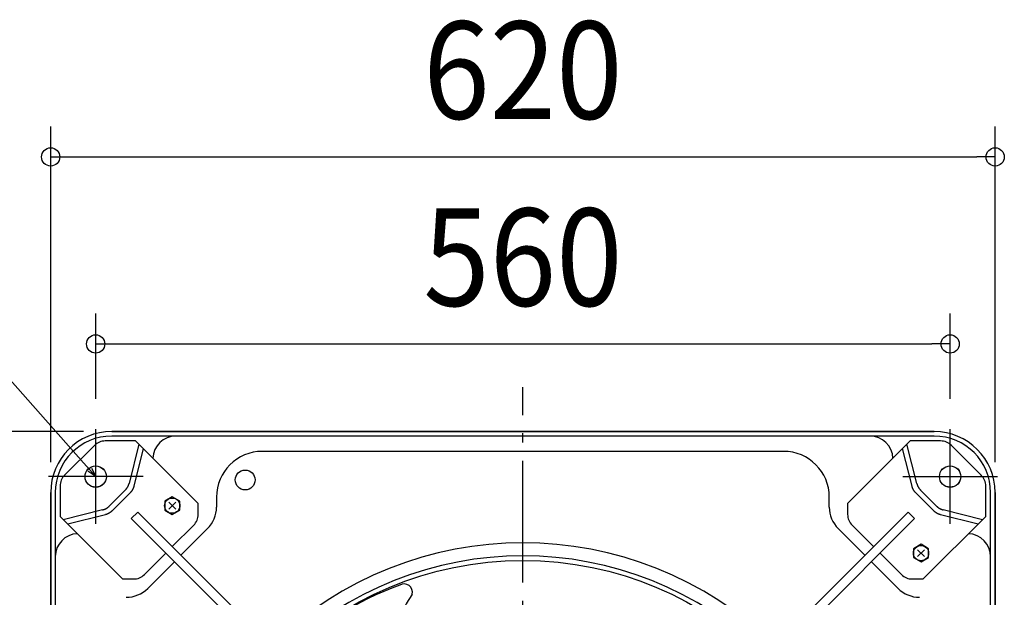
# Model space of a CAD drawing. Extents: x -703 to 1010, y -382 to 700.
# Drawn here: x -330 to 316, y 201 to 581 of the extents above; entities that cross this region are included whole.
import ezdxf
from ezdxf.enums import TextEntityAlignment as Align

# ---------------------------------------------------------------- set-up
doc = ezdxf.new("R2010")
doc.units = 0
doc.header["$LTSCALE"] = 20
doc.header["$PDMODE"] = 3
doc.header["$PDSIZE"] = -2
doc.linetypes.add('DASHDOT', pattern=[5.5, 4, -0.6, 0.3, -0.6])
doc.layers.get('DEFPOINTS').update_dxf_attribs({"linetype": 'CONTINUOUS'})
for name, color, linetype in [('BASIS', 6, 'DASHDOT'), ('DETAIL', 5, 'CONTINUOUS'), ('FIX', 11, 'CONTINUOUS'), ('NOTE', 4, 'CONTINUOUS'), ('OUTLINE', 3, 'CONTINUOUS'), ('SIZE', 30, 'CONTINUOUS')]:
    doc.layers.add(name, color=color, linetype=linetype)
doc.styles.get("Standard").update_dxf_attribs({"font": 'SIMPLEX.shx', "width": 0.9, "height": 64, "bigfont": 'BIGFONT.shx'})

msp = doc.modelspace()

# ---------------------------------------------------------------- linework, layer by layer
at = {"layer": 'BASIS', "color": 6, "linetype": 'DASHDOT'}
msp.add_line((0, -339.15), (0, 339.15), dxfattribs=at)
at = {"layer": 'DEFPOINTS', "color": 30, "linetype": 'CONTINUOUS'}
for p in [(310, 490.38), (280.45, 367.55), (-280.45, 311.51), (280.45, 311.51), (-268.45, 309.97), (-311.51, 280.45), (-310, 269.94), (310, 269.94)]:
    msp.add_point(p, dxfattribs=at)
at = {"layer": 'DETAIL', "color": 5, "linetype": 'CONTINUOUS'}
for p, q in [((-254.25, 303.82), (-274.18, 303.82)), ((269.94, 310), (-269.94, 310)), ((-227.89, 307), (-269.94, 307)), ((-213.17, 262.75), (-254.25, 303.82)), ((227.89, 307), (-227.89, 307)), ((213.17, 262.75), (254.25, 303.82)), ((269.94, 307), (227.89, 307)), ((274.18, 303.82), (254.25, 303.82)), ((-281.26, 300.89), (-300.89, 281.26)), ((-252.12, 301.7), (-258.57, 275.89)), ((-249.23, 298.81), (-255.41, 274.1)), ((255.41, 274.1), (249.23, 298.81)), ((258.57, 275.89), (252.12, 301.7)), ((300.89, 281.26), (281.26, 300.89)), ((171.08, 296.98), (-171.08, 296.98)), ((-303.82, 274.18), (-303.82, 254.25)), ((-261.04, 271.53), (-271.53, 261.04)), ((-261.04, 271.53), (-260.95, 271.62)), ((-260.95, 271.62), (-260.87, 271.71)), ((-260.87, 271.71), (-260.78, 271.81)), ((-260.87, 271.71), (-260.87, 271.71)), ((-260.78, 271.81), (-260.69, 271.9)), ((-260.69, 271.9), (-260.61, 272)), ((-260.69, 271.9), (-260.69, 271.9)), ((-260.61, 272), (-260.53, 272.09)), ((-260.53, 272.09), (-260.44, 272.19)), ((-260.53, 272.09), (-260.53, 272.09)), ((-260.44, 272.19), (-260.36, 272.29)), ((-260.36, 272.29), (-260.29, 272.39)), ((-260.36, 272.29), (-260.36, 272.29)), ((-260.29, 272.39), (-260.21, 272.49)), ((-260.21, 272.49), (-260.13, 272.59)), ((-260.21, 272.49), (-260.21, 272.49)), ((-260.13, 272.59), (-260.06, 272.69)), ((-260.06, 272.69), (-259.98, 272.79)), ((-260.06, 272.69), (-260.06, 272.69)), ((-259.98, 272.79), (-259.91, 272.9)), ((-259.91, 272.9), (-259.84, 273)), ((-259.91, 272.9), (-259.91, 272.9)), ((-259.84, 273), (-259.77, 273.11)), ((-259.77, 273.11), (-259.71, 273.22)), ((-259.77, 273.11), (-259.77, 273.11)), ((-259.71, 273.22), (-259.64, 273.33)), ((-259.64, 273.33), (-259.57, 273.43)), ((-259.64, 273.33), (-259.64, 273.33)), ((-259.57, 273.43), (-259.51, 273.54)), ((-259.51, 273.54), (-259.45, 273.65)), ((-259.51, 273.54), (-259.51, 273.54)), ((-259.45, 273.65), (-259.39, 273.77)), ((-259.39, 273.77), (-259.33, 273.88)), ((-259.39, 273.77), (-259.39, 273.77)), ((-259.33, 273.88), (-259.27, 273.99)), ((-259.27, 273.99), (-259.22, 274.1)), ((-259.27, 273.99), (-259.27, 273.99)), ((-259.22, 274.1), (-259.17, 274.22)), ((-259.17, 274.22), (-259.11, 274.33)), ((-259.17, 274.22), (-259.17, 274.22)), ((-259.11, 274.33), (-259.06, 274.45)), ((-259.06, 274.45), (-259.01, 274.57)), ((-259.06, 274.45), (-259.06, 274.45)), ((-259.01, 274.57), (-258.96, 274.68)), ((-258.96, 274.68), (-258.92, 274.8)), ((-258.96, 274.68), (-258.96, 274.68)), ((-258.92, 274.8), (-258.87, 274.92)), ((-258.87, 274.92), (-258.83, 275.04)), ((-258.87, 274.92), (-258.87, 274.92)), ((-258.83, 275.04), (-258.79, 275.16)), ((-258.79, 275.16), (-258.75, 275.28)), ((-258.79, 275.16), (-258.79, 275.16)), ((-258.75, 275.28), (-258.71, 275.4)), ((-258.71, 275.4), (-258.67, 275.52)), ((-258.71, 275.4), (-258.71, 275.4)), ((-258.67, 275.52), (-258.64, 275.65)), ((-258.64, 275.65), (-258.61, 275.77)), ((-258.64, 275.65), (-258.64, 275.65)), ((-258.61, 275.77), (-258.57, 275.89)), ((-256.47, 271.53), (-256.54, 271.43)), ((-256.41, 271.64), (-256.47, 271.53)), ((-256.47, 271.53), (-256.47, 271.53)), ((-256.35, 271.75), (-256.41, 271.64)), ((-256.28, 271.86), (-256.35, 271.75)), ((-256.35, 271.75), (-256.35, 271.75)), ((-256.22, 271.97), (-256.28, 271.86)), ((-256.17, 272.09), (-256.22, 271.97)), ((-256.22, 271.97), (-256.22, 271.97)), ((-256.11, 272.2), (-256.17, 272.09)), ((-256.05, 272.31), (-256.11, 272.2)), ((-256.11, 272.2), (-256.11, 272.2)), ((-256, 272.43), (-256.05, 272.31)), ((-255.95, 272.54), (-256, 272.43)), ((-256, 272.43), (-256, 272.43)), ((-255.9, 272.66), (-255.95, 272.54)), ((-255.85, 272.77), (-255.9, 272.66)), ((-255.9, 272.66), (-255.9, 272.66)), ((-255.8, 272.89), (-255.85, 272.77)), ((-255.75, 273.01), (-255.8, 272.89)), ((-255.8, 272.89), (-255.8, 272.89)), ((-255.71, 273.13), (-255.75, 273.01)), ((-255.66, 273.25), (-255.71, 273.13)), ((-255.71, 273.13), (-255.71, 273.13)), ((-255.62, 273.37), (-255.66, 273.25)), ((-255.58, 273.49), (-255.62, 273.37)), ((-255.62, 273.37), (-255.62, 273.37)), ((-255.55, 273.61), (-255.58, 273.49)), ((-255.51, 273.73), (-255.55, 273.61)), ((-255.55, 273.61), (-255.55, 273.61)), ((-255.47, 273.85), (-255.51, 273.73)), ((-255.44, 273.98), (-255.47, 273.85)), ((-255.47, 273.85), (-255.47, 273.85)), ((-255.41, 274.1), (-255.44, 273.98)), ((255.44, 273.98), (255.41, 274.1)), ((255.47, 273.85), (255.44, 273.98)), ((255.51, 273.73), (255.47, 273.85)), ((255.47, 273.85), (255.47, 273.85)), ((255.55, 273.61), (255.51, 273.73)), ((255.58, 273.49), (255.55, 273.61)), ((255.55, 273.61), (255.55, 273.61)), ((255.62, 273.37), (255.58, 273.49)), ((255.66, 273.25), (255.62, 273.37)), ((255.62, 273.37), (255.62, 273.37)), ((255.71, 273.13), (255.66, 273.25)), ((255.75, 273.01), (255.71, 273.13)), ((255.71, 273.13), (255.71, 273.13)), ((255.8, 272.89), (255.75, 273.01)), ((255.85, 272.77), (255.8, 272.89)), ((255.8, 272.89), (255.8, 272.89)), ((255.9, 272.66), (255.85, 272.77)), ((255.95, 272.54), (255.9, 272.66)), ((255.9, 272.66), (255.9, 272.66)), ((256, 272.43), (255.95, 272.54)), ((256.05, 272.31), (256, 272.43)), ((256, 272.43), (256, 272.43)), ((256.11, 272.2), (256.05, 272.31)), ((256.17, 272.09), (256.11, 272.2)), ((256.11, 272.2), (256.11, 272.2)), ((256.22, 271.97), (256.17, 272.09)), ((256.28, 271.86), (256.22, 271.97)), ((256.22, 271.97), (256.22, 271.97)), ((256.35, 271.75), (256.28, 271.86)), ((256.41, 271.64), (256.35, 271.75)), ((256.35, 271.75), (256.35, 271.75)), ((256.47, 271.53), (256.41, 271.64)), ((256.54, 271.43), (256.47, 271.53)), ((256.47, 271.53), (256.47, 271.53)), ((258.57, 275.89), (258.61, 275.77)), ((258.61, 275.77), (258.64, 275.65)), ((258.64, 275.65), (258.64, 275.65)), ((258.64, 275.65), (258.67, 275.52)), ((258.67, 275.52), (258.71, 275.4)), ((258.71, 275.4), (258.71, 275.4)), ((258.71, 275.4), (258.75, 275.28)), ((258.75, 275.28), (258.79, 275.16)), ((258.79, 275.16), (258.79, 275.16)), ((258.79, 275.16), (258.83, 275.04)), ((258.83, 275.04), (258.87, 274.92)), ((258.87, 274.92), (258.87, 274.92)), ((258.87, 274.92), (258.92, 274.8)), ((258.92, 274.8), (258.96, 274.68)), ((258.96, 274.68), (258.96, 274.68)), ((258.96, 274.68), (259.01, 274.57)), ((259.01, 274.57), (259.06, 274.45)), ((259.06, 274.45), (259.06, 274.45)), ((259.06, 274.45), (259.11, 274.33)), ((259.11, 274.33), (259.17, 274.22)), ((259.17, 274.22), (259.17, 274.22)), ((259.17, 274.22), (259.22, 274.1)), ((259.22, 274.1), (259.27, 273.99)), ((259.27, 273.99), (259.27, 273.99)), ((259.27, 273.99), (259.33, 273.88)), ((259.33, 273.88), (259.39, 273.77)), ((259.39, 273.77), (259.39, 273.77)), ((259.39, 273.77), (259.45, 273.65)), ((259.45, 273.65), (259.51, 273.54)), ((259.51, 273.54), (259.51, 273.54)), ((259.51, 273.54), (259.57, 273.43)), ((259.57, 273.43), (259.64, 273.33)), ((259.64, 273.33), (259.64, 273.33)), ((259.64, 273.33), (259.71, 273.22)), ((259.71, 273.22), (259.77, 273.11)), ((259.77, 273.11), (259.77, 273.11)), ((259.77, 273.11), (259.84, 273)), ((259.84, 273), (259.91, 272.9)), ((259.91, 272.9), (259.91, 272.9)), ((259.91, 272.9), (259.98, 272.79)), ((259.98, 272.79), (260.06, 272.69)), ((260.06, 272.69), (260.06, 272.69)), ((260.06, 272.69), (260.13, 272.59)), ((260.13, 272.59), (260.21, 272.49)), ((260.21, 272.49), (260.21, 272.49)), ((260.21, 272.49), (260.29, 272.39)), ((260.29, 272.39), (260.36, 272.29)), ((260.36, 272.29), (260.36, 272.29)), ((260.36, 272.29), (260.44, 272.19)), ((260.44, 272.19), (260.53, 272.09)), ((260.53, 272.09), (260.53, 272.09)), ((260.53, 272.09), (260.61, 272)), ((260.61, 272), (260.69, 271.9)), ((260.69, 271.9), (260.69, 271.9)), ((260.69, 271.9), (260.78, 271.81)), ((260.78, 271.81), (260.87, 271.71)), ((260.87, 271.71), (260.87, 271.71)), ((260.87, 271.71), (260.95, 271.62)), ((260.95, 271.62), (261.04, 271.53)), ((271.53, 261.04), (261.04, 271.53)), ((303.82, 254.25), (303.82, 274.18)), ((-310, 269.94), (-310, -269.94)), ((-307, 269.94), (-307, 227.89)), ((-257.88, 269.74), (-269.74, 257.88)), ((-257.79, 269.83), (-257.88, 269.74)), ((-257.7, 269.92), (-257.79, 269.83)), ((-257.61, 270.01), (-257.7, 269.92)), ((-257.7, 269.92), (-257.7, 269.92)), ((-257.53, 270.11), (-257.61, 270.01)), ((-257.44, 270.2), (-257.53, 270.11)), ((-257.53, 270.11), (-257.53, 270.11)), ((-257.36, 270.3), (-257.44, 270.2)), ((-257.28, 270.4), (-257.36, 270.3)), ((-257.36, 270.3), (-257.36, 270.3)), ((-257.2, 270.5), (-257.28, 270.4)), ((-257.12, 270.6), (-257.2, 270.5)), ((-257.2, 270.5), (-257.2, 270.5)), ((-257.04, 270.7), (-257.12, 270.6)), ((-256.97, 270.8), (-257.04, 270.7)), ((-257.04, 270.7), (-257.04, 270.7)), ((-256.89, 270.9), (-256.97, 270.8)), ((-256.82, 271), (-256.89, 270.9)), ((-256.89, 270.9), (-256.89, 270.9)), ((-256.75, 271.11), (-256.82, 271)), ((-256.68, 271.21), (-256.75, 271.11)), ((-256.75, 271.11), (-256.75, 271.11)), ((-256.61, 271.32), (-256.68, 271.21)), ((-256.54, 271.43), (-256.61, 271.32)), ((-256.61, 271.32), (-256.61, 271.32)), ((-230.17, 267.11), (-235.17, 264.22)), ((-225.16, 264.22), (-230.17, 267.11)), ((-201.13, 266.93), (-201.13, 260.42)), ((201.13, 260.42), (201.13, 266.93)), ((256.61, 271.32), (256.54, 271.43)), ((256.68, 271.21), (256.61, 271.32)), ((256.61, 271.32), (256.61, 271.32)), ((256.75, 271.11), (256.68, 271.21)), ((256.82, 271), (256.75, 271.11)), ((256.75, 271.11), (256.75, 271.11)), ((256.89, 270.9), (256.82, 271)), ((256.97, 270.8), (256.89, 270.9)), ((256.89, 270.9), (256.89, 270.9)), ((257.04, 270.7), (256.97, 270.8)), ((257.12, 270.6), (257.04, 270.7)), ((257.04, 270.7), (257.04, 270.7)), ((257.2, 270.5), (257.12, 270.6)), ((257.28, 270.4), (257.2, 270.5)), ((257.2, 270.5), (257.2, 270.5)), ((257.36, 270.3), (257.28, 270.4)), ((257.44, 270.2), (257.36, 270.3)), ((257.36, 270.3), (257.36, 270.3)), ((257.53, 270.11), (257.44, 270.2)), ((257.61, 270.01), (257.53, 270.11)), ((257.53, 270.11), (257.53, 270.11)), ((257.7, 269.92), (257.61, 270.01)), ((257.79, 269.83), (257.7, 269.92)), ((257.7, 269.92), (257.7, 269.92)), ((257.88, 269.74), (257.79, 269.83)), ((269.74, 257.88), (257.88, 269.74)), ((307, 227.89), (307, 269.94)), ((310, -269.94), (310, 269.94)), ((-275.89, 258.57), (-301.7, 252.12)), ((-275.89, 258.57), (-275.77, 258.61)), ((-275.77, 258.61), (-275.65, 258.64)), ((-275.65, 258.64), (-275.52, 258.67)), ((-275.65, 258.64), (-275.65, 258.64)), ((-275.52, 258.67), (-275.4, 258.71)), ((-275.4, 258.71), (-275.28, 258.75)), ((-275.4, 258.71), (-275.4, 258.71)), ((-275.28, 258.75), (-275.16, 258.79)), ((-275.16, 258.79), (-275.04, 258.83)), ((-275.16, 258.79), (-275.16, 258.79)), ((-275.04, 258.83), (-274.92, 258.87)), ((-274.92, 258.87), (-274.8, 258.92)), ((-274.92, 258.87), (-274.92, 258.87)), ((-274.8, 258.92), (-274.68, 258.96)), ((-274.68, 258.96), (-274.57, 259.01)), ((-274.68, 258.96), (-274.68, 258.96)), ((-274.57, 259.01), (-274.45, 259.06)), ((-274.45, 259.06), (-274.33, 259.11)), ((-274.45, 259.06), (-274.45, 259.06)), ((-274.33, 259.11), (-274.22, 259.17)), ((-274.22, 259.17), (-274.1, 259.22)), ((-274.22, 259.17), (-274.22, 259.17)), ((-274.1, 259.22), (-273.99, 259.27)), ((-273.99, 259.27), (-273.88, 259.33)), ((-273.99, 259.27), (-273.99, 259.27)), ((-273.88, 259.33), (-273.77, 259.39)), ((-273.77, 259.39), (-273.65, 259.45)), ((-273.77, 259.39), (-273.77, 259.39)), ((-273.65, 259.45), (-273.54, 259.51)), ((-273.54, 259.51), (-273.43, 259.57)), ((-273.54, 259.51), (-273.54, 259.51)), ((-273.43, 259.57), (-273.33, 259.64)), ((-273.33, 259.64), (-273.22, 259.71)), ((-273.33, 259.64), (-273.33, 259.64)), ((-273.22, 259.71), (-273.11, 259.77)), ((-273.11, 259.77), (-273, 259.84)), ((-273.11, 259.77), (-273.11, 259.77)), ((-273, 259.84), (-272.9, 259.91)), ((-272.9, 259.91), (-272.79, 259.98)), ((-272.9, 259.91), (-272.9, 259.91)), ((-272.79, 259.98), (-272.69, 260.06)), ((-272.69, 260.06), (-272.59, 260.13)), ((-272.69, 260.06), (-272.69, 260.06)), ((-272.59, 260.13), (-272.49, 260.21)), ((-272.49, 260.21), (-272.39, 260.29)), ((-272.49, 260.21), (-272.49, 260.21)), ((-272.39, 260.29), (-272.29, 260.36)), ((-272.29, 260.36), (-272.19, 260.44)), ((-272.29, 260.36), (-272.29, 260.36)), ((-272.19, 260.44), (-272.09, 260.53)), ((-272.09, 260.53), (-272, 260.61)), ((-272.09, 260.53), (-272.09, 260.53)), ((-272, 260.61), (-271.9, 260.69)), ((-271.9, 260.69), (-271.81, 260.78)), ((-271.9, 260.69), (-271.9, 260.69)), ((-271.81, 260.78), (-271.71, 260.87)), ((-271.71, 260.87), (-271.62, 260.95)), ((-271.71, 260.87), (-271.71, 260.87)), ((-271.62, 260.95), (-271.53, 261.04)), ((-235.17, 264.22), (-235.17, 258.44)), ((-227.94, 263.56), (-232.4, 259.1)), ((-232.4, 263.56), (-227.94, 259.1)), ((-225.16, 258.44), (-225.16, 264.22)), ((-213.17, 255.56), (-213.17, 262.75)), ((213.17, 262.75), (213.17, 255.56)), ((271.53, 261.04), (271.62, 260.95)), ((271.62, 260.95), (271.71, 260.87)), ((271.71, 260.87), (271.71, 260.87)), ((271.71, 260.87), (271.81, 260.78)), ((271.81, 260.78), (271.9, 260.69)), ((271.9, 260.69), (271.9, 260.69)), ((271.9, 260.69), (272, 260.61)), ((272, 260.61), (272.09, 260.53)), ((272.09, 260.53), (272.09, 260.53)), ((272.09, 260.53), (272.19, 260.44)), ((272.19, 260.44), (272.29, 260.36)), ((272.29, 260.36), (272.29, 260.36)), ((272.29, 260.36), (272.39, 260.29)), ((272.39, 260.29), (272.49, 260.21)), ((272.49, 260.21), (272.49, 260.21)), ((272.49, 260.21), (272.59, 260.13)), ((272.59, 260.13), (272.69, 260.06)), ((272.69, 260.06), (272.69, 260.06)), ((272.69, 260.06), (272.79, 259.98)), ((272.79, 259.98), (272.9, 259.91)), ((272.9, 259.91), (272.9, 259.91)), ((272.9, 259.91), (273, 259.84)), ((273, 259.84), (273.11, 259.77)), ((273.11, 259.77), (273.11, 259.77)), ((273.11, 259.77), (273.22, 259.71)), ((273.22, 259.71), (273.33, 259.64)), ((273.33, 259.64), (273.33, 259.64)), ((273.33, 259.64), (273.43, 259.57)), ((273.43, 259.57), (273.54, 259.51)), ((273.54, 259.51), (273.54, 259.51)), ((273.54, 259.51), (273.65, 259.45)), ((273.65, 259.45), (273.77, 259.39)), ((273.77, 259.39), (273.77, 259.39)), ((273.77, 259.39), (273.88, 259.33)), ((273.88, 259.33), (273.99, 259.27)), ((273.99, 259.27), (273.99, 259.27)), ((273.99, 259.27), (274.1, 259.22)), ((274.1, 259.22), (274.22, 259.17)), ((274.22, 259.17), (274.22, 259.17)), ((274.22, 259.17), (274.33, 259.11)), ((274.33, 259.11), (274.45, 259.06)), ((274.45, 259.06), (274.45, 259.06)), ((274.45, 259.06), (274.57, 259.01)), ((274.57, 259.01), (274.68, 258.96)), ((274.68, 258.96), (274.68, 258.96)), ((274.68, 258.96), (274.8, 258.92)), ((274.8, 258.92), (274.92, 258.87)), ((274.92, 258.87), (274.92, 258.87)), ((274.92, 258.87), (275.04, 258.83)), ((275.04, 258.83), (275.16, 258.79)), ((275.16, 258.79), (275.16, 258.79)), ((275.16, 258.79), (275.28, 258.75)), ((275.28, 258.75), (275.4, 258.71)), ((275.4, 258.71), (275.4, 258.71)), ((275.4, 258.71), (275.52, 258.67)), ((275.52, 258.67), (275.65, 258.64)), ((275.65, 258.64), (275.65, 258.64)), ((275.65, 258.64), (275.77, 258.61)), ((275.77, 258.61), (275.89, 258.57)), ((301.7, 252.12), (275.89, 258.57)), ((-262.75, 213.17), (-303.82, 254.25)), ((-274.1, 255.41), (-298.81, 249.23)), ((-273.98, 255.44), (-274.1, 255.41)), ((-273.85, 255.47), (-273.98, 255.44)), ((-273.73, 255.51), (-273.85, 255.47)), ((-273.85, 255.47), (-273.85, 255.47)), ((-273.61, 255.55), (-273.73, 255.51)), ((-273.49, 255.58), (-273.61, 255.55)), ((-273.61, 255.55), (-273.61, 255.55)), ((-273.37, 255.62), (-273.49, 255.58)), ((-273.25, 255.66), (-273.37, 255.62)), ((-273.37, 255.62), (-273.37, 255.62)), ((-273.13, 255.71), (-273.25, 255.66)), ((-273.01, 255.75), (-273.13, 255.71)), ((-273.13, 255.71), (-273.13, 255.71)), ((-272.89, 255.8), (-273.01, 255.75)), ((-272.77, 255.85), (-272.89, 255.8)), ((-272.89, 255.8), (-272.89, 255.8)), ((-272.66, 255.9), (-272.77, 255.85)), ((-272.54, 255.95), (-272.66, 255.9)), ((-272.66, 255.9), (-272.66, 255.9)), ((-272.43, 256), (-272.54, 255.95)), ((-272.31, 256.05), (-272.43, 256)), ((-272.43, 256), (-272.43, 256)), ((-272.2, 256.11), (-272.31, 256.05)), ((-272.09, 256.17), (-272.2, 256.11)), ((-272.2, 256.11), (-272.2, 256.11)), ((-271.97, 256.22), (-272.09, 256.17)), ((-271.86, 256.28), (-271.97, 256.22)), ((-271.97, 256.22), (-271.97, 256.22)), ((-271.75, 256.35), (-271.86, 256.28)), ((-271.64, 256.41), (-271.75, 256.35)), ((-271.75, 256.35), (-271.75, 256.35)), ((-271.53, 256.47), (-271.64, 256.41)), ((-271.43, 256.54), (-271.53, 256.47)), ((-271.53, 256.47), (-271.53, 256.47)), ((-271.32, 256.61), (-271.43, 256.54)), ((-271.21, 256.68), (-271.32, 256.61)), ((-271.32, 256.61), (-271.32, 256.61)), ((-271.11, 256.75), (-271.21, 256.68)), ((-271, 256.82), (-271.11, 256.75)), ((-271.11, 256.75), (-271.11, 256.75)), ((-270.9, 256.89), (-271, 256.82)), ((-270.8, 256.97), (-270.9, 256.89)), ((-270.9, 256.89), (-270.9, 256.89)), ((-270.7, 257.04), (-270.8, 256.97)), ((-270.6, 257.12), (-270.7, 257.04)), ((-270.7, 257.04), (-270.7, 257.04)), ((-270.5, 257.2), (-270.6, 257.12)), ((-270.4, 257.28), (-270.5, 257.2)), ((-270.5, 257.2), (-270.5, 257.2)), ((-270.3, 257.36), (-270.4, 257.28)), ((-270.2, 257.44), (-270.3, 257.36)), ((-270.3, 257.36), (-270.3, 257.36)), ((-270.11, 257.53), (-270.2, 257.44)), ((-270.01, 257.61), (-270.11, 257.53)), ((-270.11, 257.53), (-270.11, 257.53)), ((-269.92, 257.7), (-270.01, 257.61)), ((-269.83, 257.79), (-269.92, 257.7)), ((-269.92, 257.7), (-269.92, 257.7)), ((-269.74, 257.88), (-269.83, 257.79)), ((-252.83, 257.08), (-257.08, 252.83)), ((-97.41, 93.16), (-257.08, 252.83)), ((-252.83, 257.08), (-93.16, 97.41)), ((-235.17, 258.44), (-230.17, 255.55)), ((-230.17, 255.55), (-225.16, 258.44)), ((93.16, 97.41), (252.83, 257.08)), ((257.08, 252.83), (97.41, 93.16)), ((252.83, 257.08), (257.08, 252.83)), ((262.75, 213.17), (303.82, 254.25)), ((269.83, 257.79), (269.74, 257.88)), ((269.92, 257.7), (269.83, 257.79)), ((270.01, 257.61), (269.92, 257.7)), ((269.92, 257.7), (269.92, 257.7)), ((270.11, 257.53), (270.01, 257.61)), ((270.2, 257.44), (270.11, 257.53)), ((270.11, 257.53), (270.11, 257.53)), ((270.3, 257.36), (270.2, 257.44)), ((270.4, 257.28), (270.3, 257.36)), ((270.3, 257.36), (270.3, 257.36)), ((270.5, 257.2), (270.4, 257.28)), ((270.6, 257.12), (270.5, 257.2)), ((270.5, 257.2), (270.5, 257.2)), ((270.7, 257.04), (270.6, 257.12)), ((270.8, 256.97), (270.7, 257.04)), ((270.7, 257.04), (270.7, 257.04)), ((270.9, 256.89), (270.8, 256.97)), ((271, 256.82), (270.9, 256.89)), ((270.9, 256.89), (270.9, 256.89)), ((271.11, 256.75), (271, 256.82)), ((271.21, 256.68), (271.11, 256.75)), ((271.11, 256.75), (271.11, 256.75)), ((271.32, 256.61), (271.21, 256.68)), ((271.43, 256.54), (271.32, 256.61)), ((271.32, 256.61), (271.32, 256.61)), ((271.53, 256.47), (271.43, 256.54)), ((271.64, 256.41), (271.53, 256.47)), ((271.53, 256.47), (271.53, 256.47)), ((271.75, 256.35), (271.64, 256.41)), ((271.86, 256.28), (271.75, 256.35)), ((271.75, 256.35), (271.75, 256.35)), ((271.97, 256.22), (271.86, 256.28)), ((272.09, 256.17), (271.97, 256.22)), ((271.97, 256.22), (271.97, 256.22)), ((272.2, 256.11), (272.09, 256.17)), ((272.31, 256.05), (272.2, 256.11)), ((272.2, 256.11), (272.2, 256.11)), ((272.43, 256), (272.31, 256.05)), ((272.54, 255.95), (272.43, 256)), ((272.43, 256), (272.43, 256)), ((272.66, 255.9), (272.54, 255.95)), ((272.77, 255.85), (272.66, 255.9)), ((272.66, 255.9), (272.66, 255.9)), ((272.89, 255.8), (272.77, 255.85)), ((273.01, 255.75), (272.89, 255.8)), ((272.89, 255.8), (272.89, 255.8)), ((273.13, 255.71), (273.01, 255.75)), ((273.25, 255.66), (273.13, 255.71)), ((273.13, 255.71), (273.13, 255.71)), ((273.37, 255.62), (273.25, 255.66)), ((273.49, 255.58), (273.37, 255.62)), ((273.37, 255.62), (273.37, 255.62)), ((273.61, 255.55), (273.49, 255.58)), ((273.73, 255.51), (273.61, 255.55)), ((273.61, 255.55), (273.61, 255.55)), ((273.85, 255.47), (273.73, 255.51)), ((273.98, 255.44), (273.85, 255.47)), ((273.85, 255.47), (273.85, 255.47)), ((274.1, 255.41), (273.98, 255.44)), ((298.81, 249.23), (274.1, 255.41)), ((-230.17, 234.42), (-216.1, 248.48)), ((-207, 246.26), (-224.5, 228.75)), ((224.5, 228.75), (207, 246.26)), ((216.1, 248.48), (230.17, 234.42)), ((261.33, 235.95), (256.32, 233.06)), ((256.32, 233.06), (256.32, 227.28)), ((266.34, 233.06), (261.33, 235.95)), ((266.34, 227.28), (266.34, 233.06)), ((-307, 227.89), (-307, -227.89)), ((-248.48, 216.1), (-234.42, 230.17)), ((234.42, 230.17), (248.48, 216.1)), ((256.32, 227.28), (261.33, 224.38)), ((263.56, 232.4), (259.1, 227.94)), ((259.1, 232.4), (263.56, 227.94)), ((261.33, 224.38), (266.34, 227.28)), ((307, -227.89), (307, 227.89)), ((-228.75, 224.5), (-246.26, 207)), ((246.26, 207), (228.75, 224.5)), ((-262.75, 213.17), (-255.56, 213.17)), ((255.56, 213.17), (262.75, 213.17))]:
    msp.add_line(p, q, dxfattribs=at)
at = {"layer": 'DETAIL', "color": 4, "linetype": 'CONTINUOUS'}
for p, q in [((-280.45, 280.45), (-288.39, 289.45)), ((-283.22, 286.02), (-280.45, 280.45)), ((-280.45, 280.45), (-285.63, 283.89))]:
    msp.add_line(p, q, dxfattribs=at)
at = {"layer": 'DETAIL', "color": 5, "linetype": 'CONTINUOUS'}
for centre, radius in [((-280.45, 280.45), 7.01), ((-182.35, 278.19), 6.51), ((280.45, 280.45), 7.01), ((-230.17, 261.33), 5.01), ((261.33, 230.17), 5.01), ((0, 0), 225.36)]:
    msp.add_circle(centre, radius, dxfattribs=at)
for centre, radius, start, end in [((-269.94, 269.94), 40.06, 90, 180), ((-269.94, 269.94), 37.06, 90, 180), ((-274.18, 293.81), 10.02, 90, 135), ((-227.89, 291.97), 15.02, 90, 178.0525), ((227.89, 291.97), 15.02, 1.94751, 90), ((269.94, 269.94), 40.06, 0, 90), ((269.94, 269.94), 37.06, 0, 90), ((274.18, 293.81), 10.02, 45, 90), ((-171.08, 266.93), 30.05, 90, 180), ((171.08, 266.93), 30.05, 0, 90), ((-293.81, 274.18), 10.02, 135, 180), ((293.81, 274.18), 10.02, 0, 45), ((-221.16, 260.42), 20.03, 315, 0), ((221.16, 260.42), 20.03, 180, 225), ((-223.18, 255.56), 10.02, 315, 0), ((223.18, 255.56), 10.02, 180, 225), ((-291.97, 227.89), 15.02, 91.94751, 180), ((291.97, 227.89), 15.02, 0, 88.0525), ((0, 0), 236.88, 45.72683, 134.27317), ((0, 0), 228.37, 45.75396, 134.24604), ((-255.56, 223.18), 10.02, 270, 315), ((255.56, 223.18), 10.02, 225, 270), ((-260.42, 221.16), 20.03, 270, 315), ((-14.69, 24.91), 195.74, 109.74846, 136.23606), ((-78, 204.42), 5.5, 346.42162, 120.9024), ((260.42, 221.16), 20.03, 225, 270), ((-32.65, 173.66), 49.69, 143.62767, 188.92592)]:
    msp.add_arc(centre, radius, start, end, dxfattribs=at)
at = {"layer": 'FIX', "color": 11, "linetype": 'CONTINUOUS'}
for centre in [(-280.45, 280.45), (280.45, 280.45)]:
    msp.add_circle(centre, 7, dxfattribs=at)
at = {"layer": 'NOTE', "color": 4, "linetype": 'CONTINUOUS'}
for p, q in [((-288.39, 289.45), (-336.56, 344.06)), ((-280.45, 249.39), (-280.45, 311.51)), ((280.45, 249.39), (280.45, 311.51)), ((-249.39, 280.45), (-311.51, 280.45)), ((249.39, 280.45), (311.51, 280.45))]:
    msp.add_line(p, q, dxfattribs=at)
at = {"layer": 'OUTLINE', "color": 3, "linetype": 'CONTINUOUS'}
for p, q in [((-269.94, 310), (269.94, 310)), ((-310, -269.94), (-310, 269.94)), ((310, 269.94), (310, -269.94))]:
    msp.add_line(p, q, dxfattribs=at)
for centre, start, end in [((-269.94, 269.94), 90, 180), ((269.94, 269.94), 0, 90)]:
    msp.add_arc(centre, 40.06, start, end, dxfattribs=at)
at = {"layer": 'SIZE', "color": 30, "linetype": 'CONTINUOUS'}
for p, q in [((-310, 289.94), (-310, 510.38)), ((310, 289.94), (310, 510.38)), ((-310, 490.38), (-298, 490.38)), ((-298, 490.38), (298, 490.38)), ((310, 490.38), (298, 490.38)), ((-280.45, 331.51), (-280.45, 387.55)), ((280.45, 331.51), (280.45, 387.55)), ((-280.45, 367.55), (-268.45, 367.55)), ((-268.45, 367.55), (268.45, 367.55)), ((280.45, 367.55), (268.45, 367.55)), ((-288.45, 309.97), (-632.42, 309.97))]:
    msp.add_line(p, q, dxfattribs=at)
for centre in [(-310, 490.38), (310, 490.38), (-280.45, 367.55), (280.45, 367.55)]:
    msp.add_circle(centre, 6, dxfattribs=at)

# ---------------------------------------------------------------- texts
at = {"layer": 'SIZE', "color": 30, "linetype": 'CONTINUOUS', "width": 0.9}
for s, p in [('620', (0, 515.38)), ('560', (0, 392.55))]:
    msp.add_text(s, height=64, dxfattribs=at).set_placement(p, align=Align.CENTER)

doc.saveas('drawing.dxf')
